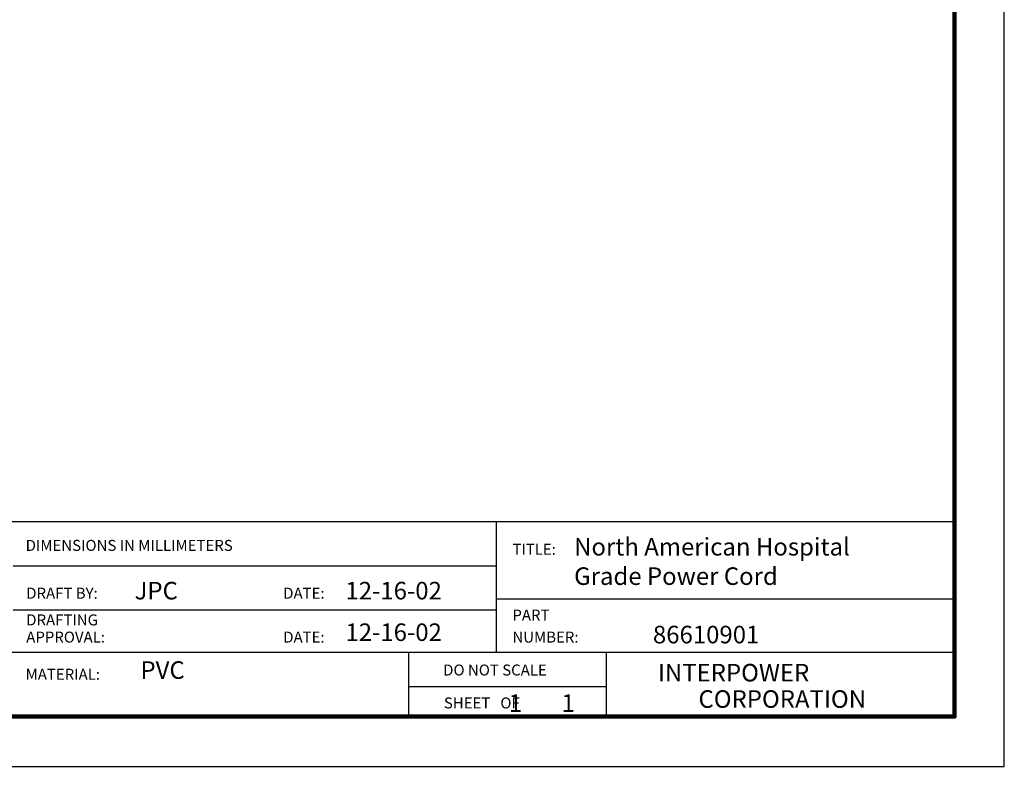
# Model space of a CAD drawing. Units: millimetres. Extents: x 364 to 643, y 89 to 316.
# Drawn here: x 501 to 643, y 89 to 197 of the extents above; entities that cross this region are included whole.
import ezdxf

# ---------------------------------------------------------------- set-up
doc = ezdxf.new("R2010")
doc.units = ezdxf.units.MM
for name, color, linetype in [('PLOT BORDER', 3, 'Continuous'), ('TEXT', 7, 'Continuous'), ('TITLE BLOCK', 4, 'Continuous'), ('TITLE BLOCK TEXT', 6, 'Continuous')]:
    doc.layers.add(name, color=color, linetype=linetype)

msp = doc.modelspace()

# ---------------------------------------------------------------- linework, layer by layer
at = {"layer": 'PLOT BORDER'}
for p, q in [((643.4, 88.55), (643.4, 304.45)), ((364, 88.55), (643.4, 88.55))]:
    msp.add_line(p, q, dxfattribs=at)
at = {"layer": 'TITLE BLOCK'}
for p, q in [((371.2, 123.93), (636.2, 123.93)), ((569.95, 123.93), (569.95, 105.08)), ((500.1, 117.56), (569.95, 117.56)), ((569.95, 112.79), (636.2, 112.79)), ((500.1, 111.19), (569.95, 111.19)), ((371.2, 105.08), (636.2, 105.08)), ((557.25, 105.08), (557.25, 95.75)), ((585.82, 105.08), (585.82, 95.75)), ((557.25, 100.09), (585.82, 100.09))]:
    msp.add_line(p, q, dxfattribs=at)
at = {"layer": 'TITLE BLOCK', "lineweight": 100}
msp.add_lwpolyline([(371.2, 297.25), (636.2, 297.25), (636.2, 95.75), (371.2, 95.75)], close=True, dxfattribs=at)

# ---------------------------------------------------------------- texts
at = {"layer": 'TEXT'}
for s, p in [('North American Hospital', (581.21, 119.03)), ('Grade Power Cord', (581.21, 114.78)), ('JPC', (517.67, 112.68)), ('12-16-02', (548.15, 112.68)), ('12-16-02', (548.15, 106.67)), ('86610901', (592.6, 106.33)), ('PVC', (518.52, 101.2)), ('INTERPOWER', (593.32, 100.82)), ('1', (571.77, 96.43)), ('1', (579.39, 96.43)), ('CORPORATION', (599.19, 97.01))]:
    msp.add_text(s, height=2.54, dxfattribs=at).set_placement(p)
at = {"layer": 'TITLE BLOCK TEXT'}
for s, height, p in [('DIMENSIONS IN MILLIMETERS', 1.5875, (501.92, 119.7)), ('TITLE:', 1.587, (572.29, 119.14)), ('DRAFT BY:', 1.587, (502.01, 112.79)), ('DATE:', 1.587, (539.16, 112.79)), ('PART', 1.587, (572.29, 109.62)), ('DRAFTING', 1.587, (502.01, 108.93)), ('APPROVAL:', 1.587, (502.01, 106.44)), ('DATE:', 1.587, (539.16, 106.44)), ('NUMBER:', 1.587, (572.29, 106.44)), ('MATERIAL:', 1.587, (501.92, 101.07)), ('DO NOT SCALE', 1.5875, (562.28, 101.68)), ('SHEET   OF', 1.587, (562.38, 96.92))]:
    msp.add_text(s, height=height, dxfattribs=at).set_placement(p)

doc.saveas('drawing.dxf')
